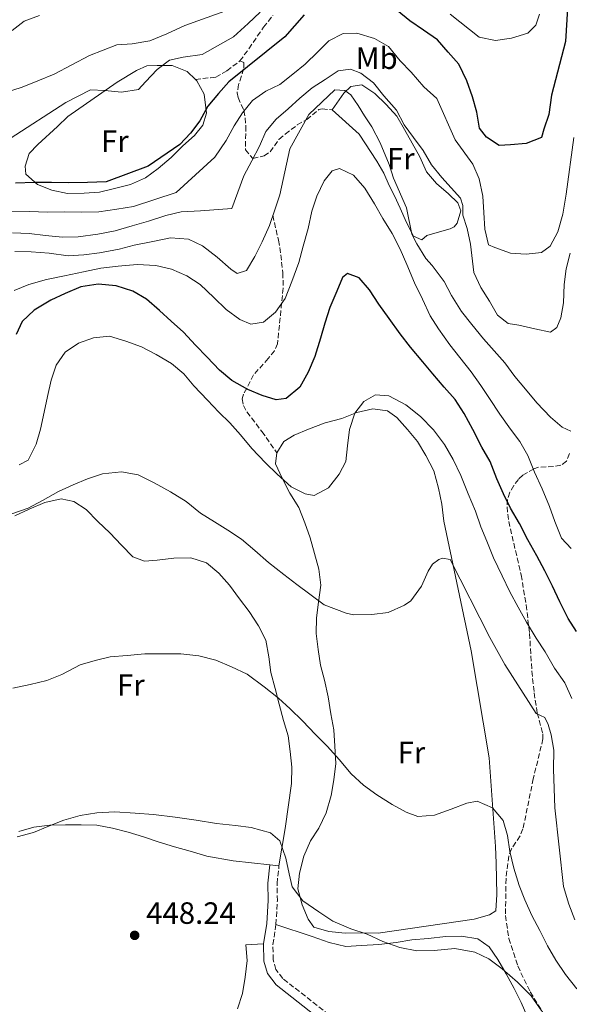
# Model space of a CAD drawing. Units: metres. Extents: x 631722 to 635188, y 4708860 to 4711238.
# Drawn here: x 633164 to 633343, y 4709064 to 4709385 of the extents above; entities that cross this region are included whole.
import ezdxf
from ezdxf.enums import TextEntityAlignment as Align

# ---------------------------------------------------------------- set-up
doc = ezdxf.new("R2010")
doc.units = ezdxf.units.M
doc.header["$MEASUREMENT"] = 0
doc.linetypes.add('DGN Style 3', pattern=[2.435891, 1.739922, -0.695969])
for name, color, linetype, lineweight in [('Camino', 7, 'DGN Style 3', 0), ('Cota de punto acotado terreno', 7, 'Continuous', 0), ('Curva de nivel directora', 30, 'Continuous', 30), ('Curva de nivel intermedia', 30, 'Continuous', 0), ('Etiqueta de uso rústico', 92, 'Continuous', 0), ('Línea de cambio de uso (parcela vista)', 92, 'Continuous', 0), ('Margen derecho', 7, 'Continuous', 0), ('Punto acotado terreno (símbolo)', 7, 'Continuous', 0), ('Senda', 7, 'DGN Style 3', 0)]:
    doc.layers.add(name, color=color, linetype=linetype, lineweight=lineweight)
doc.styles.add('Style-Arial', font='arial.ttf')

# ---------------------------------------------------------------- blocks, each defined once
blk = doc.blocks.new('5PATER')
at = {"layer": 'Punto acotado terreno (símbolo)', "linetype": 'Continuous', "lineweight": 0}
h = blk.add_hatch(color=51, dxfattribs=at)
edge = h.paths.add_edge_path()
edge.add_ellipse((0, 0), major_axis=(-0.11, -0.111), ratio=0.999422, start_angle=0, end_angle=360)

msp = doc.modelspace()

# ---------------------------------------------------------------- linework, layer by layer
at = {"layer": 'Camino', "color": 7, "linetype": 'DGN Style 3', "lineweight": 0}
for points in [[(633247.22, 4709090.27, 446.07), (633247.66, 4709097.95, 445.34), (633247.56, 4709103.56, 445.34), (633248.2, 4709109.32, 444.6)], [(633360.96, 4708964.06, 449.75), (633344.02, 4708953.59, 453.06), (633341.34, 4708951.77, 453.68), (633342.25, 4708959.04, 453.43), (633343.08, 4708964.68, 453.06), (633343.94, 4708969.76, 453.06), (633344.8, 4708974.92, 452.7), (633345.28, 4708980.57, 452.7), (633344.99, 4708985.89, 452.33), (633343.62, 4708991.59, 451.59), (633340.92, 4708993.76, 451.59), (633336.89, 4708996.91, 451.59), (633305.56, 4709021.03, 448.65), (633281.87, 4709039.69, 446.81), (633280.19, 4709042.27, 446.81), (633279.45, 4709044.87, 446.44), (633278.16, 4709049.1, 446.44), (633275.94, 4709051.87, 446.44), (633249.4, 4709072.69, 446.44), (633247.18, 4709075.66, 446.44), (633246.31, 4709078.76, 446.44), (633246.21, 4709083.72, 446.07), (633247.22, 4709090.27, 446.07)]]:
    msp.add_polyline3d(points, dxfattribs=at)
at = {"layer": 'Curva de nivel directora', "color": 30, "linetype": 'Continuous', "lineweight": 30, "flags": 128}
for points, elevation in [([(633342.33, 4709393.75), (633341.34, 4709377.44), (633336.83, 4709359.97), (633335.94, 4709353.67), (633334.29, 4709348.91), (633333.61, 4709346.17), (633328.64, 4709344.26), (633323.46, 4709343.8), (633319.82, 4709343.65), (633315.67, 4709346.31), (633313.44, 4709349.27), (633312.53, 4709354.44), (633311.16, 4709359.43), (633309.34, 4709364.68), (633306.7, 4709370.09), (633303.17, 4709374.03), (633299.73, 4709377.98), (633295.21, 4709381.09), (633290.79, 4709384.2), (633286.63, 4709387.58)], 400), ([(633256.43, 4709386.14), (633250.1, 4709378.93), (633231.87, 4709364.31), (633228.57, 4709360.52), (633225.09, 4709356.45), (633222.44, 4709351.67), (633219.42, 4709347.61), (633215.93, 4709344), (633205.68, 4709336.9), (633192.02, 4709331.84), (633185.93, 4709331.64), (633179.83, 4709331.53), (633174.18, 4709331.61), (633168.63, 4709331.61), (633162.53, 4709331.41)], 400), ([(633308.46, 4709256.49), (633305.55, 4709260.96), (633301.9, 4709265.04), (633298.24, 4709269.31), (633294.97, 4709273.21), (633290.93, 4709278.04), (633287.65, 4709282.32), (633283.98, 4709287.34), (633280.69, 4709292), (633277.6, 4709296.65), (633274.32, 4709300.55), (633270.53, 4709301.99), (633268.86, 4709300.64), (633267.05, 4709296.28), (633264.69, 4709290.96), (633263.09, 4709285.84), (633261.66, 4709280.92), (633259.88, 4709275.04), (633257.71, 4709269.92), (633254.97, 4709264.97), (633250.51, 4709261.31), (633247.32, 4709260.88), (633242.77, 4709262.3), (633238.02, 4709264.29), (633232.88, 4709267.22), (633228.87, 4709270.54), (633224.83, 4709274.8), (633220.99, 4709278.69), (633217.15, 4709282.96), (633213.13, 4709286.47), (633209.3, 4709289.99), (633205.09, 4709293.68), (633200.71, 4709296.24), (633195.21, 4709298.03), (633189.36, 4709298.49), (633183.72, 4709297.64), (633178.67, 4709295.48), (633174, 4709293.32), (633168.59, 4709290.02), (633164.7, 4709286.37), (633162.7, 4709282.19)], 425), ([(633344.95, 4709185.51), (633342.24, 4709189.8), (633339.5, 4709195.22), (633337.15, 4709200.26), (633334.61, 4709205.31), (633332.08, 4709210.16), (633329.16, 4709215.39), (633326.43, 4709220.62), (633323.51, 4709225.65), (633321.17, 4709230.33), (633319.01, 4709235.19), (633316.84, 4709240.8), (633314.12, 4709245.47), (633311.19, 4709251.26), (633308.46, 4709256.49)], 425)]:
    msp.add_lwpolyline(points, dxfattribs=dict(at, elevation=elevation))
at = {"layer": 'Curva de nivel intermedia', "color": 30, "linetype": 'Continuous', "lineweight": 0, "flags": 128}
for points, elevation in [([(633120.42, 4709334.31), (633124.17, 4709338.47), (633128.3, 4709341.92), (633132.44, 4709344.81), (633143.58, 4709353.2), (633149.54, 4709355.76), (633154.23, 4709358.3), (633158.92, 4709360.75), (633164.72, 4709362.59), (633169.78, 4709364.68), (633175.11, 4709366.78), (633186.56, 4709372.89), (633195.43, 4709376.33), (633200.43, 4709376.69), (633206.14, 4709377.7), (633211.75, 4709379.98), (633217.62, 4709382.64), (633234.81, 4709388.86)], 390), ([(633242.12, 4709386.98), (633238.18, 4709383.27), (633233.43, 4709379), (633223.24, 4709373.27), (633216.98, 4709372.34), (633212.63, 4709371.35), (633208.58, 4709368.37), (633204.83, 4709364.38), (633202.51, 4709361.79), (633196.97, 4709360.97), (633191.59, 4709361.51), (633186.85, 4709361.7), (633178.91, 4709357.65), (633160.82, 4709345.95)], 395), ([(633161.39, 4709381.01), (633165.34, 4709384.08), (633170.32, 4709385.9)], 385), ([(633332.9, 4709386.31), (633331.69, 4709382.73), (633329.09, 4709380.14), (633323.84, 4709378.5), (633318.66, 4709377.77), (633313.27, 4709378.86), (633303.86, 4709386.34)], 395), ([(633344.08, 4709346.26), (633341.58, 4709327.83), (633340.51, 4709321.26), (633338.88, 4709315.49), (633336.41, 4709310.9), (633333.63, 4709308.84), (633328.54, 4709308.3), (633323.53, 4709308.58), (633318.4, 4709310.49), (633316.29, 4709311.36), (633315.1, 4709316.44), (633314.83, 4709321.8), (633314.46, 4709327.17), (633313.27, 4709332.79), (633311.27, 4709337.58), (633305.49, 4709345.49), (633299.52, 4709358.95), (633295.35, 4709362.7), (633291.17, 4709367.45), (633287.56, 4709371.12), (633283.83, 4709375.79), (633279.23, 4709378.44), (633273.56, 4709380.16), (633269.1, 4709380.08), (633264.41, 4709377.63), (633260.83, 4709374.11), (633256.71, 4709370.03), (633252.67, 4709366.87), (633248.45, 4709363.51), (633243.94, 4709361.25), (633239.62, 4709358.26), (633236.32, 4709354.29), (633233.58, 4709350.05), (633231.02, 4709345.27), (633227.38, 4709339.84), (633214.77, 4709328.31), (633200.9, 4709323.73), (633195.45, 4709322.88), (633189.62, 4709322.03), (633183.97, 4709321.93), (633178.32, 4709322.01), (633172.85, 4709321.92), (633167.19, 4709322.2), (633160.97, 4709322.27)], 405), ([(633331.42, 4709283.95), (633326.21, 4709285.23), (633322.74, 4709285.71), (633319.23, 4709288.47), (633316.7, 4709292.98), (633313.8, 4709297.48), (633311.62, 4709302.36), (633310.53, 4709311.48), (633309.36, 4709316.6), (633308, 4709320.98), (633308, 4709324.08), (633307.22, 4709326.46), (633301.18, 4709333.22), (633297.8, 4709337.35), (633295.08, 4709342.03), (633292, 4709346.17), (633288.92, 4709350.39), (633286.38, 4709355.08), (633282.29, 4709359.74), (633278.94, 4709363.96), (633274.79, 4709367.17), (633271.48, 4709368.48), (633267.49, 4709367.95), (633263.17, 4709365.14), (633258.94, 4709362.34), (633254.99, 4709358.99), (633251.23, 4709355.56), (633247.28, 4709352.21), (633243.89, 4709348.14), (633241.88, 4709343.37), (633239.33, 4709338.59), (633236.77, 4709333.72), (633232.81, 4709323.1), (633222.65, 4709322.35), (633216.43, 4709322.05), (633211.37, 4709320.83), (633205.74, 4709319.04), (633200.49, 4709317.44), (633194.87, 4709315.83), (633189.23, 4709314.79), (633182.84, 4709313.92), (633177.75, 4709313.83), (633172.28, 4709314.3), (633166.99, 4709314.96), (633161.52, 4709315.25)], 410), ([(633343.14, 4709250.7), (633340.29, 4709251.97), (633336.47, 4709255.29), (633332.05, 4709259.93), (633328.39, 4709264.38), (633324.93, 4709268.47), (633321.64, 4709272.94), (633318.18, 4709276.83), (633314.72, 4709280.73), (633310.87, 4709285.37), (633307.59, 4709289.65), (633304.3, 4709294.87), (633301.96, 4709299.35), (633298.06, 4709304.54), (633295.92, 4709306.92), (633293, 4709311.67), (633291.44, 4709314.77), (633289.69, 4709323.35), (633285.41, 4709333.03), (633284.04, 4709337.42), (633281.12, 4709344.54), (633278.4, 4709349.65), (633276.06, 4709353.31), (633273.92, 4709356.59), (633271.58, 4709360.06), (633269.63, 4709361.53), (633266.32, 4709361.71), (633257.95, 4709353.67), (633251.72, 4709342.53), (633248.5, 4709327.62), (633246.89, 4709322.69), (633245.09, 4709317.57), (633242.74, 4709312.26), (633240.37, 4709307.5), (633237.63, 4709302.93)], 415), ([(633300.1, 4709283.98), (633297.39, 4709288.26), (633294.84, 4709293.68), (633292.3, 4709298.92), (633289.75, 4709304.9), (633287.58, 4709309.95), (633285.05, 4709315), (633281.94, 4709319.84), (633279.22, 4709324.7), (633276.12, 4709329.73), (633272.46, 4709334), (633267.9, 4709336.18), (633265.46, 4709335.38), (633262.88, 4709332.13), (633260.52, 4709327.19), (633258.91, 4709322.26), (633257.69, 4709316.59), (633256.09, 4709310.91), (633254.68, 4709305.61), (633252.34, 4709299.34), (633250.17, 4709293.84), (633247.05, 4709289.45), (633243.15, 4709286.18), (633239.01, 4709285.54), (633235.41, 4709286.98), (633231.01, 4709290.3), (633226.99, 4709294.19), (633222.58, 4709298.44), (633218.19, 4709301.19), (633213.26, 4709303.37), (633208.15, 4709304.6), (633202.11, 4709304.87), (633195.9, 4709304.38), (633190.26, 4709303.72), (633184.62, 4709302.49), (633178.43, 4709301.25), (633172.61, 4709300.01), (633166.79, 4709298.4), (633162.12, 4709296.44)], 420), ([(633237.63, 4709302.93), (633234.63, 4709301.94), (633232.53, 4709303.41), (633228.13, 4709307.29), (633223.35, 4709310.97), (633218.79, 4709313.15), (633212.94, 4709313.62), (633207.12, 4709312.38), (633201.11, 4709311.15), (633196.23, 4709309.93), (633189.84, 4709308.69), (633184.76, 4709308.03), (633179.68, 4709307.75), (633173.45, 4709308.59), (633167.6, 4709309.05), (633162.32, 4709309.14)], 415), ([(633342.91, 4709308.56), (633341.64, 4709303.53), (633341, 4709298.42), (633340.74, 4709292.49), (633339.83, 4709287.56), (633338.51, 4709284.44), (633336.45, 4709282.86), (633331.42, 4709283.95)], 410), ([(633343.2, 4709212.55), (633340.13, 4709215.89), (633337.96, 4709221.32), (633336.17, 4709226.19), (633333.81, 4709231.99), (633331.27, 4709237.41), (633329.1, 4709242.84), (633326.57, 4709247.31), (633323.48, 4709251.41), (633320, 4709256.25), (633316.71, 4709261.28), (633313.81, 4709265.56), (633310.71, 4709270.03), (633307.05, 4709274.68), (633303.78, 4709278.76), (633300.1, 4709283.98)], 420), ([(633309.71, 4709230.27), (633307.35, 4709236.26), (633304.81, 4709241.49), (633302.08, 4709246.35), (633298.42, 4709251.18), (633294.19, 4709255.44), (633289.41, 4709259.31), (633283.9, 4709262.23), (633279.56, 4709262.53), (633275.83, 4709260.4), (633272.88, 4709256.57), (633271.09, 4709251.27), (633270.43, 4709245.98), (633269.95, 4709240.88), (633267.76, 4709236.69), (633264.26, 4709232.3), (633259.59, 4709229.77), (633256.76, 4709230.28), (633252.19, 4709232.65), (633247.6, 4709236.72), (633243.76, 4709240.42), (633239.35, 4709245.05), (633235.69, 4709249.51), (633232.22, 4709253.41), (633228.58, 4709256.93), (633224.93, 4709260.82), (633220.52, 4709265.45), (633217.24, 4709269.35), (633213.23, 4709272.67), (633208.28, 4709275.6), (633203.52, 4709278.16), (633198.4, 4709279.95), (633193.09, 4709281.56), (633187.83, 4709281.09), (633182.96, 4709279.3), (633178.67, 4709276.4), (633175.73, 4709272.2), (633174.12, 4709267.28), (633172.9, 4709261.98), (633171.85, 4709256.87), (633170.63, 4709251.38), (633169.21, 4709246.46), (633166.66, 4709241.32), (633163.67, 4709239.76)], 430), ([(633344.46, 4709091.75), (633342.49, 4709096.81), (633340.69, 4709102.62), (633337.92, 4709128.23), (633337.46, 4709140.72), (633337.56, 4709147), (633336.7, 4709151.94), (633335.75, 4709155.25), (633334.64, 4709157.52), (633331.8, 4709158.87), (633321.62, 4709174.86), (633316.74, 4709183.6), (633303.91, 4709209.01), (633301.43, 4709209.45), (633300.14, 4709208.96), (633298.09, 4709207.43), (633296.73, 4709205.16), (633294.57, 4709200.34), (633291.09, 4709195.55), (633289.06, 4709194.07), (633283.76, 4709191.73), (633278.44, 4709191.07), (633272.47, 4709191.01), (633270.04, 4709191.48), (633262.94, 4709194.17), (633253.96, 4709200.79), (633249.76, 4709204.11), (633244.79, 4709207.98), (633240.39, 4709211.86), (633235.99, 4709215.55), (633231.6, 4709218.49), (633227.22, 4709221.24), (633222.65, 4709223.99), (633218.05, 4709227.86), (633212.91, 4709230.98), (633207.58, 4709233.9), (633202.45, 4709236.45), (633196.96, 4709237.48), (633190.76, 4709236.81), (633185.89, 4709235.21), (633181.21, 4709233.25)], 435), ([(633181.21, 4709233.25), (633176.53, 4709231.09), (633171.31, 4709228.17), (633166.64, 4709225.64), (633161.02, 4709223.66)], 435), ([(633343.49, 4709163.77), (633341.14, 4709168.82), (633337.85, 4709173.66), (633334.74, 4709178.88), (633331.84, 4709183.36), (633328.73, 4709188.58), (633326.01, 4709193.43), (633323.28, 4709198.47), (633320.74, 4709203.7), (633318, 4709209.5), (633315.83, 4709214.92), (633313.86, 4709219.6), (633312.07, 4709224.66), (633309.71, 4709230.27)], 430), ([(633345.04, 4709069.31), (633341.38, 4709073.96), (633338.28, 4709078.62), (633335.56, 4709083.28), (633333.02, 4709088.32), (633330.48, 4709093.18), (633328.13, 4709098.23), (633326.35, 4709102.91), (633324.56, 4709108.53), (633323.33, 4709113.97), (633322.49, 4709119.24), (633321.08, 4709124.11), (633317.62, 4709128.2), (633312.68, 4709130.37), (633309.3, 4709129.75), (633304.24, 4709127.77), (633298.81, 4709125.79), (633293.36, 4709125.32), (633289.56, 4709126.76), (633284.99, 4709129.32), (633280.04, 4709132.44), (633275.65, 4709135.56), (633271.63, 4709139.26), (633267.77, 4709143.9), (633263.93, 4709148.17), (633260.09, 4709152.06), (633255.87, 4709156.51), (633251.84, 4709160.4), (633248.01, 4709163.91), (633243.42, 4709167.6), (633237.89, 4709171.65), (633232.75, 4709174.01), (633227.63, 4709176.18), (633222.14, 4709177.59), (633216.28, 4709178.24), (633210.06, 4709178.32), (633204.6, 4709178.23), (633198.77, 4709177.75), (633193.31, 4709177.27), (633188.43, 4709176.06), (633183.55, 4709174.65), (633177.58, 4709171.53), (633172.71, 4709169.56), (633167.27, 4709168.33), (633161.64, 4709167.1)], 440), ([(633333.68, 4709062.05), (633330.2, 4709067.07), (633325.79, 4709071.52), (633320.81, 4709075.77), (633316.42, 4709079.08), (633311.86, 4709081.26), (633305.43, 4709082.47), (633298.66, 4709081.78), (633293, 4709081.68), (633287.52, 4709082.72), (633282.02, 4709084.7), (633276.89, 4709087.05), (633271.58, 4709088.85), (633265.69, 4709091.38), (633261.12, 4709094.32), (633255.97, 4709097.99), (633252.5, 4709102.46), (633251.48, 4709106.77), (633250.45, 4709111.84), (633248.46, 4709117.46), (633245.4, 4709120.05), (633239.15, 4709121.82), (633234.05, 4709122.49), (633227.82, 4709123.13), (633221.21, 4709124.15), (633214.4, 4709125.16), (633207.41, 4709125.98), (633201.38, 4709126.43), (633194.77, 4709126.88), (633188.93, 4709126.59), (633183.48, 4709125.74), (633178.23, 4709124.14), (633172.99, 4709122.17), (633168.32, 4709120.2), (633163.06, 4709118.79)], 445)]:
    msp.add_lwpolyline(points, dxfattribs=dict(at, elevation=elevation))
at = {"layer": 'Línea de cambio de uso (parcela vista)', "color": 92, "linetype": 'Continuous', "lineweight": 0, "elevation": 444.6, "flags": 128}
msp.add_lwpolyline([(633248.2, 4709109.32), (633245.22, 4709109.64)], dxfattribs=at)
at = {"layer": 'Línea de cambio de uso (parcela vista)', "color": 92, "linetype": 'Continuous', "lineweight": 0}
for points in [[(633179.41, 4709328.06, 401.62), (633174.3, 4709329.06, 401.44), (633169.62, 4709330.98, 401.26), (633165.83, 4709334.28, 400.62), (633165.6, 4709336.92, 399.89), (633166.99, 4709341.04, 398.89), (633169.76, 4709344, 398.53), (633176.12, 4709349.85, 396.52), (633179.52, 4709353, 395.43), (633195.53, 4709364.21, 395.25), (633201.83, 4709368.06, 395.25), (633205.18, 4709369.57, 395.34), (633208.54, 4709369.63, 395.7), (633213.46, 4709369.63, 396.25), (633218.32, 4709367.71, 396.71), (633221.02, 4709365.11, 397.87), (633221.47, 4709364.67, 398.07), (633223.91, 4709360.34, 399.53), (633224.66, 4709354.16, 400.44), (633223.45, 4709350.23, 400.53), (633220.69, 4709346.9, 400.53), (633216.92, 4709343.47, 400.62), (633213.08, 4709339.76, 400.89), (633208.95, 4709336.13, 401.62), (633204.73, 4709333.06, 401.53), (633199.94, 4709330.97, 401.53), (633194.68, 4709329.6, 401.62), (633189.79, 4709328.42, 401.62), (633184.78, 4709328.15, 401.62), (633179.41, 4709328.06, 401.62)], [(633275.11, 4709363.3, 414.13), (633271.55, 4709362.85, 413.84), (633269.28, 4709360.59, 416.06), (633265.51, 4709355.22, 415.97), (633274.24, 4709347.26, 416.45), (633279.99, 4709338.49, 416.93), (633282.28, 4709334.57, 416.93), (633284.08, 4709330.65, 416.83), (633285.78, 4709327.3, 416.74), (633287.59, 4709323.28, 416.74), (633289.7, 4709318.59, 416.16), (633292, 4709314.09, 414.52), (633294.62, 4709312.98, 414.33), (633296.24, 4709314.36, 413.94), (633300.37, 4709315.59, 412.59), (633303.92, 4709316.52, 412.2), (633305.16, 4709317.22, 411.82), (633306.2, 4709318.4, 411.72), (633307.39, 4709322.37, 409.98), (633306.38, 4709324.96, 410.95), (633303.33, 4709327.9, 413.55), (633299.41, 4709331.3, 413.84), (633296.16, 4709335.1, 413.27), (633294.05, 4709339.89, 413.27), (633291.56, 4709344.38, 414.04), (633289.07, 4709348.78, 414.52), (633286.49, 4709353.17, 414.62), (633283.04, 4709356.97, 414.52), (633279.41, 4709360.57, 413.94), (633275.11, 4709363.3, 414.13)], [(633247.53, 4709243.68, 427.67), (633249.73, 4709247.3, 427.67), (633253.08, 4709249.44, 427.67), (633257.76, 4709251.4, 427.67), (633263.19, 4709253.38, 428.04), (633268.63, 4709254.8, 429.14), (633273.5, 4709256.77, 430.25), (633278.75, 4709257.99, 431.35), (633283.48, 4709257.32, 431.72), (633286.53, 4709255.11, 431.72), (633289.99, 4709251.22, 431.72), (633293.27, 4709247.32, 432.09), (633295.98, 4709242.84, 432.45), (633298.52, 4709237.8, 432.82), (633300.13, 4709232.17, 433.19), (633301.16, 4709226.91, 433.19), (633301.82, 4709221.46, 433.56), (633310.67, 4709179.21, 436.14), (633316.56, 4709144.45, 440.18), (633318.58, 4709115.65, 441.66), (633318.86, 4709110.19, 442.39), (633318.95, 4709105.1, 442.39), (633319.04, 4709100.01, 442.76), (633318.75, 4709094.73, 442.76), (633316.71, 4709093.37, 442.39), (633311.64, 4709091.97, 442.39), (633280.44, 4709087.46, 443.5)], [(633280.44, 4709087.46, 443.5), (633275.35, 4709087.56, 443.5), (633269.69, 4709087.46, 443.5), (633264.41, 4709087.93, 443.86), (633259.48, 4709089.35, 444.23), (633257.74, 4709091.96, 444.23), (633255.77, 4709096.64, 444.23), (633254.36, 4709101.89, 444.23), (633254.84, 4709106.99, 444.23), (633256.25, 4709112.48, 443.86), (633258.42, 4709117.42, 443.5), (633261.18, 4709121.61, 442.39), (633263.54, 4709126.55, 442.02), (633265.14, 4709132.23, 441.66), (633265.99, 4709137.34, 441.66), (633266.65, 4709142.63, 440.92), (633266.36, 4709148.28, 440.55), (633266.08, 4709153.55, 439.82), (633265.05, 4709158.81, 439.45), (633264.2, 4709164.26, 439.08), (633262.97, 4709169.7, 438.71), (633261.75, 4709174.58, 437.98), (633260.91, 4709179.65, 437.61), (633260.25, 4709184.92, 436.87), (633260.35, 4709190.01, 436.14), (633261.01, 4709195.11, 435.03), (633261.86, 4709200.59, 434.66), (633261.2, 4709205.86, 434.29), (633259.79, 4709210.92, 433.93), (633258.39, 4709215.98, 432.82), (633256.6, 4709220.85, 432.09), (633254.63, 4709225.91, 430.98), (633251.72, 4709230.57, 430.25), (633249.19, 4709235.42, 429.51), (633247.03, 4709240.1, 428.77), (633247.53, 4709243.68, 427.67)], [(633162.33, 4709223.15, 434.29), (633167, 4709225.31, 434.29), (633172.05, 4709227.47, 434.29), (633177.31, 4709228.69, 434.66), (633181.47, 4709227.82, 435.03), (633185.47, 4709225.25, 436.14), (633189.31, 4709221.36, 437.24), (633193.15, 4709217.66, 437.98), (633196.99, 4709213.58, 438.34), (633200.63, 4709209.88, 438.34), (633204.43, 4709208.44, 438.34), (633208.57, 4709208.7, 438.34), (633214.02, 4709209.36, 438.34), (633219.49, 4709209.46, 438.34), (633224.6, 4709207.85, 438.34), (633228.62, 4709204.53, 438.34), (633232.08, 4709200.63, 438.34), (633235.36, 4709196.17, 438.34), (633238.45, 4709192.07, 438.71), (633241.55, 4709187.42, 438.71), (633243.89, 4709182.75, 439.08), (633244.93, 4709177.3, 439.45), (633245.59, 4709172.22, 439.82), (633247, 4709166.97, 440.55), (633248.22, 4709161.9, 440.92), (633249.63, 4709156.65, 441.66), (633251.23, 4709151.59, 442.02), (633251.88, 4709146.51, 442.02), (633252.35, 4709141.43, 442.39), (633252.25, 4709136.15, 443.13), (633250.25, 4709121.42, 443.86), (633248.2, 4709109.32, 444.6)], [(633245.22, 4709109.64, 444.6), (633233.28, 4709110.94, 444.6), (633224.77, 4709112.49, 444.23), (633219.28, 4709114.09, 444.23), (633214.17, 4709115.51, 444.23), (633208.86, 4709117.11, 444.23), (633204.12, 4709118.72, 444.23), (633199.19, 4709120.33, 444.23), (633194.08, 4709121.56, 444.6), (633188.98, 4709122.6, 444.6), (633183.89, 4709122.7, 444.6), (633178.8, 4709122.61, 444.6), (633173.71, 4709122.52, 444.6), (633168.45, 4709121.86, 444.6), (633163.57, 4709120.46, 444.6)], [(633247.22, 4709090.27, 446.07), (633258.97, 4709086.33, 446.07), (633264.47, 4709084.35, 446.07), (633269.96, 4709083.13, 446.07), (633275.05, 4709083.41, 446.07), (633280.69, 4709083.7, 446.07), (633286.34, 4709084.36, 445.7), (633291.41, 4709085.21, 445.7), (633296.68, 4709085.67, 445.33), (633302.51, 4709086.34, 445.33), (633307.6, 4709086.43, 445.33), (633312.89, 4709085.58, 444.97), (633316.51, 4709083.01, 444.6), (633319.41, 4709078.91, 444.6), (633322.13, 4709074.25, 444.97), (633324.67, 4709069.39, 444.97), (633327.01, 4709064.91, 445.33), (633329.17, 4709059.86, 445.7), (633331.52, 4709055.19, 446.07), (633333.67, 4709050.52, 446.44), (633336.76, 4709046.43, 447.17), (633339.85, 4709042.33, 447.54), (633343.5, 4709038.44, 447.91)], [(633243.21, 4709083.92, 446.07), (633237.37, 4709083.63, 447.17), (633237.84, 4709078.55, 447.17), (633237.18, 4709073.07, 447.54), (633236.33, 4709067.78, 447.91), (633234.72, 4709062.85, 448.28)]]:
    msp.add_polyline3d(points, dxfattribs=at)
at = {"layer": 'Margen derecho', "color": 7, "linetype": 'Continuous', "lineweight": 0}
for points in [[(633243.21, 4709083.92, 446.07), (633244.24, 4709090.59, 446.07), (633244.66, 4709098.01, 445.34), (633244.56, 4709103.7, 445.34), (633245.22, 4709109.64, 444.6)], [(633337.99, 4708949.18, 453.79), (633339.27, 4708959.44, 453.43), (633340.12, 4708965.14, 453.06), (633340.98, 4708970.26, 453.06), (633341.82, 4708975.3, 452.7), (633342.28, 4708980.61, 452.7), (633342.01, 4708985.45, 452.33), (633340.94, 4708989.89, 451.59), (633339.06, 4708991.4, 451.59), (633335.05, 4708994.53, 451.59), (633303.72, 4709018.67, 448.65), (633279.63, 4709037.63, 446.81), (633277.43, 4709041.01, 446.81), (633276.57, 4709044.03, 446.44), (633275.46, 4709047.68, 446.44), (633273.82, 4709049.73, 446.44), (633247.24, 4709070.57, 446.44), (633244.44, 4709074.3, 446.44), (633243.31, 4709078.32, 446.44), (633243.21, 4709083.92, 446.07)]]:
    msp.add_polyline3d(points, dxfattribs=at)
at = {"layer": 'Senda', "color": 7, "linetype": 'DGN Style 3', "lineweight": 0}
for points in [[(633235.47, 4709371.11, 398.32), (633238.43, 4709375.09, 397.67), (633241.15, 4709379.23, 396.96), (633243.19, 4709382.08, 396.41), (633246.23, 4709385.96, 395.61)], [(633221.02, 4709365.11, 397.87), (633225.93, 4709365.68, 398.55), (633227.64, 4709365.87, 398.78), (633231.24, 4709367.94, 398.78), (633235.27, 4709370.89, 398.36), (633235.47, 4709371.11, 398.32)], [(633235.47, 4709371.11, 398.32), (633236.8, 4709370.6, 398.79), (633236.7, 4709368.57, 400.03), (633235.08, 4709363.42, 402.41), (633234.59, 4709360.76, 403.18), (633234.89, 4709359.18, 403.56), (633236.81, 4709354.97, 405.27), (633237.21, 4709352.61, 406.02), (633237.43, 4709349.95, 406.8), (633237.3, 4709342.26, 408.71), (633239.74, 4709339.39, 410.04), (633243.37, 4709340.3, 410.8), (633245.28, 4709341.57, 411.47), (633248.19, 4709345.59, 413.04), (633250.21, 4709347.3, 413.6), (633254.11, 4709350.31, 414.41), (633257.21, 4709352.05, 415.38), (633261.21, 4709355.36, 415.07), (633262.2, 4709355.51, 415.19), (633265.51, 4709355.22, 415.97)], [(633246.16, 4709320.96, 415.38), (633247.99, 4709312.85, 418.24), (633248.46, 4709310.47, 418.72), (633249.48, 4709302.23, 419.03), (633249.53, 4709297.25, 419.45), (633247.74, 4709279.14, 420.91), (633246.72, 4709276.88, 421.15), (633244.73, 4709274.32, 421.67), (633239.96, 4709269.06, 424.1), (633236.68, 4709262.75, 425.93), (633236.26, 4709261.25, 426.44), (633236.66, 4709259.09, 426.91), (633237.75, 4709256.94, 427.28), (633242.65, 4709250.6, 427.78), (633247.53, 4709243.68, 427.67)], [(633342.72, 4709243.39, 415.33), (633341.73, 4709240.91, 415.57), (633339.86, 4709239.6, 416.06), (633337.5, 4709239.17, 416.91), (633332.56, 4709238.96, 419.16), (633331.1, 4709238.48, 419.96), (633327.48, 4709236.38, 422.68), (633326.11, 4709235.02, 423.58), (633324.57, 4709233, 424.11), (633323.32, 4709230.82, 424.35), (633322.57, 4709228.5, 424.73), (633322.37, 4709226.12, 425.48), (633322.9, 4709221.34, 426.96), (633326.95, 4709203.93, 428.31), (633328.62, 4709194.18, 429.23), (633329.69, 4709184.89, 430.47), (633330.43, 4709172.64, 432.92), (633331.19, 4709165.61, 434.13), (633332.22, 4709159.02, 435.03), (633334.02, 4709152.31, 435.41), (633334.05, 4709150.63, 435.6), (633330.91, 4709137.66, 437.7), (633327.55, 4709121.31, 439.22), (633326.6, 4709119.04, 439.49), (633323.82, 4709114.81, 440.06), (633322.93, 4709112.52, 440.37), (633322.04, 4709105.16, 441.48), (633321.86, 4709093.12, 442.85), (633322.94, 4709085.74, 443.47), (633325.84, 4709076.77, 444.11), (633329.92, 4709068.3, 444.74), (633336.62, 4709057.38, 445.6)]]:
    msp.add_polyline3d(points, dxfattribs=at)

# ---------------------------------------------------------------- block references
at = {"layer": 'Punto acotado terreno (símbolo)', "color": 7, "linetype": 'Continuous', "lineweight": 0, "xscale": 10, "yscale": 10, "zscale": 10}
msp.add_blockref('5PATER', (633201.26, 4709086.71, 448.24), dxfattribs=at)

# ---------------------------------------------------------------- texts
at = {"layer": 'Cota de punto acotado terreno', "color": 7, "linetype": 'Continuous', "lineweight": 0, "style": 'Style-Arial'}
msp.add_text('448.24', height=7, dxfattribs=at).set_placement((633205.01, 4709090.46, 448.24))
at = {"layer": 'Etiqueta de uso rústico', "color": 92, "linetype": 'Continuous', "lineweight": 0, "style": 'Style-Arial'}
for s, p in [('Mb', (633279.97, 4709372.02, 407.47)), ('Fr', (633194.81, 4709345.02, 397.58)), ('Fr', (633287.82, 4709339.34, 414.88)), ('Fr', (633200.04, 4709168.12, 440.94)), ('Fr', (633291.26, 4709146.16, 440))]:
    msp.add_text(s, height=7, dxfattribs=at).set_placement(p, align=Align.MIDDLE_CENTER)

doc.saveas('drawing.dxf')
